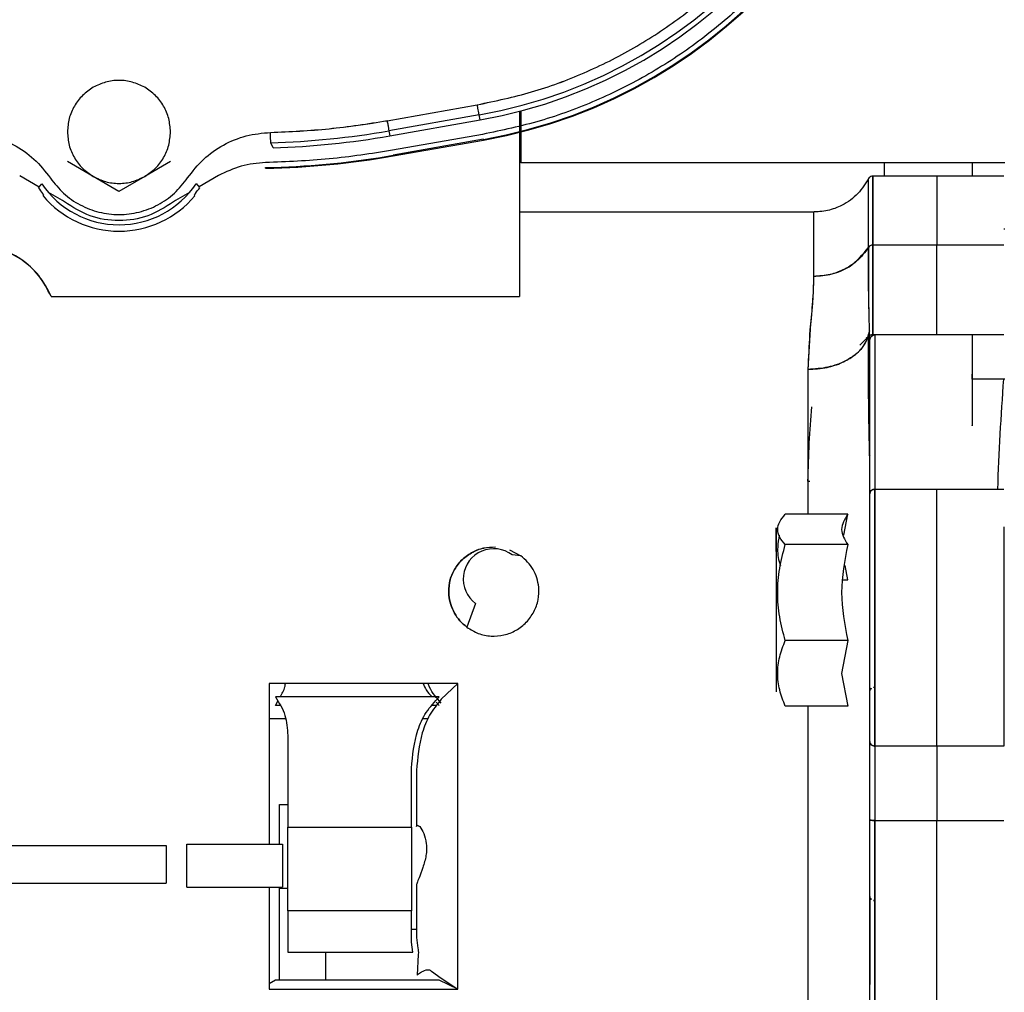
# Paper-space layout 'Sheet2' of a CAD drawing. Units: inches. Extents: x -125 to 301, y 5 to 193.
# Drawn here: x 50 to 53, y 19 to 21 of the extents above; entities that cross this region are included whole.
import ezdxf

# ---------------------------------------------------------------- set-up
doc = ezdxf.new("R2010")
doc.units = ezdxf.units.IN
doc.header["$MEASUREMENT"] = 0

psp = doc.layouts.new('Sheet2')

# ---------------------------------------------------------------- linework, layer by layer
at = {"color": 7, "linetype": 'Continuous', "lineweight": 25, "ltscale": 18}
for p, q in [((51.274, 21.1671), (51.4957, 21.2062)), ((51.5993, 21.2031), (51.5993, 21.2031)), ((51.6023, 21.2039), (51.6023, 21.2039)), ((51.6023, 21.1909), (51.6023, 21.1409)), ((51.5001, 21.1813), (51.2784, 21.1422)), ((51.2806, 21.1298), (51.5023, 21.1689)), ((51.5023, 21.1689), (51.5001, 21.1813)), ((51.5993, 21.1901), (51.5993, 21.1402)), ((51.2784, 21.1422), (51.2806, 21.1298)), ((51.5085, 21.1334), (51.2869, 21.0943)), ((51.5107, 21.1213), (51.289, 21.0822)), ((51.2893, 21.0805), (51.511, 21.1196)), ((51.511, 21.1196), (51.5107, 21.1213)), ((51.5993, 21.1385), (51.5993, 20.7346)), ((51.6023, 21.1392), (51.6023, 21.0636)), ((50.9943, 21.1006), (50.9882, 21.113)), ((51.289, 21.0822), (51.2893, 21.0805)), ((50.552, 21.0299), (50.4887, 21.0665)), ((50.7418, 21.0665), (50.6785, 21.0299)), ((50.9756, 21.0518), (50.9957, 21.0523)), ((50.9756, 21.0501), (50.9756, 21.0518)), ((52.7919, 21.0636), (51.6023, 21.0636)), ((50.4191, 21.004), (50.3714, 21.0316)), ((50.6153, 20.9934), (50.552, 21.0299)), ((50.6785, 21.0299), (50.6153, 20.9934)), ((50.8598, 21.032), (50.8119, 21.0043)), ((52.4566, 20.8554), (52.4566, 21.0241)), ((52.4566, 20.8554), (52.4566, 21.0241)), ((52.6244, 21.031), (52.4678, 21.031)), ((52.4678, 21.031), (52.4678, 20.8614)), ((52.4678, 20.8614), (52.4678, 21.031)), ((52.7889, 21.031), (52.6244, 21.031)), ((52.6244, 21.031), (52.6244, 20.8614)), ((50.4173, 21.002), (50.4258, 21.0119)), ((50.8049, 21.0123), (50.8135, 21.0025)), ((50.4286, 20.9824), (50.4303, 20.9844)), ((50.4763, 20.971), (50.4418, 20.9909)), ((50.7887, 20.9909), (50.7543, 20.971)), ((50.8002, 20.9844), (50.8019, 20.9824)), ((50.4813, 20.9676), (50.4763, 20.971)), ((50.7543, 20.971), (50.7492, 20.9676)), ((52.3219, 20.9424), (51.5993, 20.9424)), ((52.3219, 20.9424), (52.3219, 20.7844)), ((52.3219, 20.9424), (52.3219, 20.7844)), ((52.7889, 20.9011), (52.7919, 20.9011)), ((52.4566, 20.8574), (52.4566, 20.8522)), ((52.4566, 20.8554), (52.4566, 20.705)), ((52.4678, 20.6416), (52.4678, 20.8614)), ((52.4678, 20.8614), (52.4678, 20.6416)), ((52.6244, 20.8614), (52.4678, 20.8614)), ((52.6244, 20.6416), (52.6244, 20.8614)), ((52.7889, 20.8614), (52.6244, 20.8614)), ((50.4485, 20.7346), (51.5993, 20.7346)), ((52.4566, 20.7093), (52.4566, 20.7093)), ((52.4678, 20.7093), (52.4678, 20.7093)), ((52.4353, 20.6153), (52.4566, 20.6369)), ((52.4566, 20.6369), (52.4514, 20.632)), ((52.4599, 20.6289), (52.4594, 20.6503)), ((52.4678, 20.6416), (52.4678, 20.639)), ((52.4678, 20.6416), (52.6244, 20.6416)), ((52.4726, 20.6398), (52.4726, 20.2611)), ((52.6244, 20.6416), (52.7889, 20.6416)), ((52.7115, 20.6416), (52.7115, 20.5438)), ((52.4599, 20.2501), (52.4599, 20.6289)), ((52.4599, 20.2606), (52.4599, 20.6289)), ((52.3081, 20.5557), (52.3081, 20.1996)), ((52.3081, 20.5557), (52.3081, 20.1996)), ((52.7115, 20.5319), (52.7115, 20.5438)), ((52.7919, 20.5319), (52.7115, 20.5319)), ((52.4599, 20.3447), (52.4594, 20.3433)), ((52.3081, 20.2806), (52.3125, 20.281)), ((52.4599, 19.6414), (52.4599, 20.2501)), ((52.4726, 20.2611), (52.6244, 20.2611)), ((52.4726, 19.6298), (52.4726, 20.2611)), ((52.4726, 20.2611), (52.4726, 19.6298)), ((52.6244, 19.6298), (52.6244, 20.2611)), ((52.6244, 20.2611), (52.7889, 20.2611)), ((52.4057, 20.1996), (52.2523, 20.1996)), ((52.3962, 20.1486), (52.4057, 20.1996)), ((52.7889, 20.1684), (52.7889, 19.6298)), ((51.5744, 20.1122), (51.6022, 20.0976)), ((52.4057, 20.125), (52.2523, 20.125)), ((51.6022, 20.0976), (51.5811, 20.0995)), ((52.4057, 20.0384), (52.3991, 20.0735)), ((52.3947, 20.0384), (52.4057, 20.0384)), ((51.4912, 19.9803), (51.47, 19.9221)), ((52.4057, 19.8891), (52.2523, 19.8891)), ((52.4057, 19.8891), (52.3906, 19.8085)), ((52.3906, 19.8085), (52.4057, 19.7279)), ((50.9844, 19.7836), (50.9844, 19.3888)), ((51.4476, 19.7836), (50.9844, 19.7836)), ((51.4476, 19.7836), (51.407, 19.7448)), ((51.4476, 19.0324), (51.4476, 19.7836)), ((51.4476, 19.0324), (51.4476, 19.7836)), ((52.4726, 19.7745), (52.4692, 19.7742)), ((51.4019, 19.7507), (51.0001, 19.7507)), ((51.0001, 19.7297), (51.0054, 19.7402)), ((51.0107, 19.7297), (51.0001, 19.7297)), ((51.3959, 19.7297), (51.3844, 19.7297)), ((51.3949, 19.7381), (51.4019, 19.7297)), ((52.4057, 19.7279), (52.2523, 19.7279)), ((52.3081, 19.7279), (52.3081, 19.0167)), ((52.3081, 19.7279), (52.3081, 18.538)), ((51.0242, 19.6968), (50.9844, 19.6968)), ((51.3748, 19.6968), (51.3628, 19.6968)), ((51.0299, 19.6558), (51.0299, 19.4304)), ((52.4599, 19.4493), (52.4599, 19.6414)), ((52.6244, 19.6298), (52.4726, 19.6298)), ((52.4726, 19.6298), (52.4726, 19.4468)), ((52.4726, 19.6298), (52.4726, 19.4468)), ((52.6244, 19.6298), (52.6244, 19.4468)), ((52.7889, 19.6298), (52.6244, 19.6298)), ((51.3337, 19.4304), (51.3337, 19.5755)), ((51.3463, 19.5696), (51.3463, 19.4323)), ((51.0097, 19.4858), (51.0299, 19.4858)), ((51.0097, 19.3888), (51.0097, 19.4858)), ((52.4599, 18.3753), (52.4599, 19.4493)), ((51.0299, 19.225), (51.0299, 19.4304)), ((51.0299, 19.4304), (51.3337, 19.4304)), ((51.3337, 19.4304), (51.3337, 19.225)), ((52.4726, 19.4468), (52.6244, 19.4468)), ((52.4726, 18.364), (52.4726, 19.4468)), ((52.4726, 19.4468), (52.4726, 18.364)), ((52.6244, 19.4468), (52.7889, 19.4468)), ((52.6244, 18.364), (52.6244, 19.4468)), ((48.4517, 19.3851), (50.7313, 19.3851)), ((50.7313, 19.3851), (50.7313, 19.2927)), ((50.7819, 19.2832), (50.7819, 19.3888)), ((50.7819, 19.3888), (51.0173, 19.3888)), ((51.0173, 19.3888), (51.0173, 19.2832)), ((51.3619, 19.3311), (51.3543, 19.3099)), ((48.4517, 19.2927), (50.7313, 19.2927)), ((50.7819, 19.2832), (51.0173, 19.2832)), ((50.9844, 19.2832), (50.9844, 19.0452)), ((51.0097, 19.0547), (51.0097, 19.2832)), ((51.0299, 19.2799), (51.0097, 19.2799)), ((51.3463, 19.2872), (51.3463, 19.159)), ((52.4599, 19.2597), (52.4599, 19.0437)), ((52.4692, 19.2501), (52.4726, 19.2498)), ((51.3337, 19.225), (51.0299, 19.225)), ((51.0299, 19.225), (51.0299, 19.1232)), ((51.3337, 19.1479), (51.3337, 19.225)), ((51.3337, 19.1795), (51.3463, 19.1795)), ((51.3463, 19.159), (51.3498, 19.1328)), ((51.3376, 19.1232), (51.3337, 19.1479)), ((51.0299, 19.1232), (51.3376, 19.1232)), ((51.1236, 19.0547), (51.1236, 19.1232)), ((51.3507, 19.1177), (51.348, 19.0669)), ((51.3833, 19.0767), (51.407, 19.0594)), ((51.0001, 19.0547), (50.9844, 19.0452)), ((50.9844, 19.0452), (50.9844, 19.0324)), ((51.4019, 19.0547), (51.0001, 19.0547)), ((51.4476, 19.0324), (51.4019, 19.0547)), ((51.407, 19.0594), (51.4476, 19.0324)), ((50.9844, 19.0324), (51.4476, 19.0324))]:
    psp.add_line(p, q, dxfattribs=at)
at = {"color": 7, "linetype": 'Continuous', "lineweight": 25, "ltscale": 18, "flags": 128}
for points in [[(52.4692, 19.7742), (52.4701, 19.7744), (52.4726, 19.7745)], [(52.4726, 19.2498), (52.4701, 19.25), (52.4692, 19.2501)]]:
    psp.add_lwpolyline(points, dxfattribs=at)
at = {"color": 7, "linetype": 'Continuous', "lineweight": 25, "ltscale": 324}
for centre, radius, start, end in [((51.291, 22.367), 1.204, 280, 0), ((51.291, 22.367), 1.204, 280, 0), ((51.291, 22.367), 1.2167, 280, 360), ((51.291, 22.367), 1.265, 280, 0), ((51.291, 22.367), 1.2667, 280, 360), ((50.9375, 23.0757), 1.938, 271.4782, 280), ((50.9375, 23.0757), 1.9633, 271.4782, 280), ((50.9375, 23.0757), 1.9633, 271.4782, 280), ((50.9375, 23.0757), 1.976, 271.6466, 280), ((50.9375, 23.0757), 2.026, 271.0784, 280), ((50.9375, 23.0757), 2.0243, 271.6467, 280), ((50.6153, 21.1395), 0.2411, 214.795, 218.815), ((50.6153, 21.1395), 0.2284, 213.9698, 326.1406), ((50.6153, 21.1395), 0.2411, 321.1845, 325.3403), ((50.6153, 21.1395), 0.244, 220.0935, 319.9065), ((50.2608, 20.6587), 0.2025, 22.0243, 90), ((52.4718, 20.628), 0.0119, 86.261, 175.6944), ((60.8116, 19.9593), 8.0438, 175.91771, 177.85016), ((52.4718, 20.2492), 0.0119, 86.261, 175.6944), ((51.5357, 20.0402), 0.0747, 52.5932, 233.4372), ((52.4677, 19.7653), 0.00781, 121.5994, 177.0554), ((52.4689, 19.26), 0.00898, 181.727, 234.0551)]:
    psp.add_arc(centre, radius, start, end, dxfattribs=at)
at = {"color": 7, "linetype": 'Continuous', "lineweight": 25, "ltscale": 18}
for points, knots in [([(51.4957, 21.2062), (51.5405, 21.2156), (51.63, 21.2345), (51.759, 21.2825), (51.8818, 21.3439), (51.9966, 21.4195), (52.1018, 21.5078), (52.196, 21.6077), (52.278, 21.7178), (52.3467, 21.8367), (52.4012, 21.9629), (52.4403, 22.0945), (52.4653, 22.2298), (52.4683, 22.3213), (52.4698, 22.367)], [0, 0, 0, 0, 0.08336, 0.166724, 0.250076, 0.333392, 0.416707, 0.500006, 0.583296, 0.666609, 0.749931, 0.833273, 0.916634, 1, 1, 1, 1]), ([(51.4957, 21.2062), (51.5405, 21.2157), (51.63, 21.2346), (51.759, 21.2825), (51.8818, 21.3439), (51.9966, 21.4195), (52.1018, 21.5078), (52.196, 21.6077), (52.278, 21.7178), (52.3467, 21.8368), (52.4012, 21.9629), (52.4404, 22.0945), (52.4651, 22.2298), (52.4682, 22.3213), (52.4698, 22.367)], [0, 0, 0, 0, 0.083366, 0.166726, 0.250073, 0.3334, 0.416708, 0.500006, 0.583303, 0.666609, 0.749933, 0.833278, 0.916636, 1, 1, 1, 1]), ([(52.5437, 22.367), (52.5421, 22.3185), (52.5388, 22.2213), (52.5125, 22.0776), (52.4709, 21.9377), (52.413, 21.8036), (52.34, 21.6772), (52.2528, 21.56), (52.1526, 21.4538), (52.0407, 21.3599), (51.9187, 21.2796), (51.7882, 21.2144), (51.6512, 21.1635), (51.5561, 21.1434), (51.5085, 21.1334)], [0, 0, 0, 0, 0.083294, 0.166614, 0.249938, 0.333272, 0.416635, 0.500004, 0.583362, 0.666728, 0.750067, 0.833381, 0.9167, 1, 1, 1, 1]), ([(50.6785, 21.2491), (50.6685, 21.2539), (50.6486, 21.2635), (50.6153, 21.2674), (50.5819, 21.2635), (50.562, 21.2539), (50.552, 21.2491)], [0, 0, 0, 0, 0.250001, 0.5, 0.749999, 1, 1, 1, 1]), ([(50.552, 21.2491), (50.5428, 21.2429), (50.5245, 21.2304), (50.5046, 21.2034), (50.4912, 21.1727), (50.4895, 21.1506), (50.4887, 21.1395)], [0, 0, 0, 0, 0.250001, 0.5, 0.749999, 1, 1, 1, 1]), ([(50.7418, 21.1395), (50.741, 21.1506), (50.7393, 21.1727), (50.726, 21.2034), (50.706, 21.2304), (50.6877, 21.2429), (50.6785, 21.2491)], [0, 0, 0, 0, 0.250001, 0.5, 0.749999, 1, 1, 1, 1]), ([(51.5001, 21.1813), (51.5, 21.1818), (51.4998, 21.1829), (51.4986, 21.1896), (51.4972, 21.1977), (51.4962, 21.2034), (51.4957, 21.2062)], [0, 0, 0, 0, 0.279615, 0.559248, 0.779632, 1, 1, 1, 1]), ([(50.9875, 21.1383), (51.0355, 21.1405), (51.1316, 21.1447), (51.2266, 21.1597), (51.274, 21.1671)], [0, 0, 0, 0, 0.5, 1, 1, 1, 1]), ([(51.274, 21.1671), (51.2747, 21.1635), (51.276, 21.1563), (51.2774, 21.1482), (51.2783, 21.1433), (51.2784, 21.1426), (51.2784, 21.1422)], [0, 0, 0, 0, 0.279615, 0.559248, 0.779632, 1, 1, 1, 1]), ([(50.237, 21.1377), (50.2576, 21.1362), (50.2989, 21.1333), (50.3568, 21.11), (50.4086, 21.0749), (50.4341, 21.0423), (50.4468, 21.026)], [0, 0, 0, 0, 0.249941, 0.499974, 0.750023, 1, 1, 1, 1]), ([(50.4887, 21.1395), (50.4895, 21.1285), (50.4912, 21.1064), (50.5046, 21.0756), (50.5245, 21.0487), (50.5428, 21.0362), (50.552, 21.0299)], [0, 0, 0, 0, 0.250001, 0.5, 0.749999, 1, 1, 1, 1]), ([(50.6785, 21.0299), (50.6877, 21.0362), (50.706, 21.0487), (50.726, 21.0756), (50.7393, 21.1064), (50.741, 21.1285), (50.7418, 21.1395)], [0, 0, 0, 0, 0.250001, 0.5, 0.749999, 1, 1, 1, 1]), ([(50.7839, 21.0264), (50.7963, 21.0423), (50.821, 21.0742), (50.8711, 21.1089), (50.9273, 21.1326), (50.9674, 21.1364), (50.9875, 21.1383)], [0, 0, 0, 0, 0.249946, 0.499976, 0.75002, 1, 1, 1, 1]), ([(50.9882, 21.113), (50.9881, 21.1136), (50.9881, 21.1147), (50.9879, 21.1215), (50.9877, 21.1297), (50.9876, 21.1355), (50.9875, 21.1383)], [0, 0, 0, 0, 0.279615, 0.559248, 0.779632, 1, 1, 1, 1]), ([(51.2869, 21.0943), (51.2353, 21.0862), (51.132, 21.0701), (51.0276, 21.0661), (50.9754, 21.0641)], [0, 0, 0, 0, 0.5, 1, 1, 1, 1]), ([(50.9754, 21.0641), (50.9551, 21.0624), (50.9146, 21.059), (50.8781, 21.041), (50.8598, 21.032)], [0, 0, 0, 0, 0.499923, 1, 1, 1, 1]), ([(52.4964, 21.031), (52.4964, 21.032), (52.4964, 21.0397), (52.4964, 21.0513), (52.4964, 21.0625), (52.4964, 21.0636)], [0, 0, 0, 0, 0.127131, 0.917074, 1, 1, 1, 1]), ([(52.7115, 21.0636), (52.7115, 21.053), (52.7115, 21.0414), (52.7115, 21.0318), (52.7115, 21.031)], [0, 0, 0, 0, 0.911426, 1, 1, 1, 1]), ([(50.4468, 21.026), (50.457, 21.013), (50.4775, 20.9868), (50.519, 20.9585), (50.5657, 20.9404), (50.6154, 20.9344), (50.6652, 20.9405), (50.7118, 20.9587), (50.7533, 20.9871), (50.7737, 21.0133), (50.7839, 21.0264)], [0, 0, 0, 0, 0.124875, 0.249827, 0.374862, 0.499959, 0.625063, 0.750118, 0.8751, 1, 1, 1, 1]), ([(50.552, 21.0299), (50.562, 21.0251), (50.5819, 21.0155), (50.6153, 21.0117), (50.6486, 21.0155), (50.6685, 21.0251), (50.6785, 21.0299)], [0, 0, 0, 0, 0.250001, 0.5, 0.749999, 1, 1, 1, 1]), ([(52.4581, 21.0271), (52.4497, 21.0133), (52.4328, 20.9858), (52.3955, 20.9593), (52.3566, 20.9443), (52.3312, 20.9431), (52.3186, 20.9424)], [0, 0, 0, 0, 0.279801, 0.559602, 0.7798, 1, 1, 1, 1]), ([(52.4708, 21.0306), (52.469, 21.0308), (52.4653, 21.0312), (52.4604, 21.0289), (52.457, 21.0255), (52.456, 21.0227), (52.4555, 21.0213)], [0, 0, 0, 0, 0.279851, 0.55907, 0.779481, 1, 1, 1, 1]), ([(50.4303, 20.9844), (50.4302, 20.9847), (50.4299, 20.9851), (50.4289, 20.9865), (50.4279, 20.9878), (50.4274, 20.9884)], [0, 0, 0, 0, 0.500153, 0.748815, 1, 1, 1, 1]), ([(50.8031, 20.9884), (50.8026, 20.9878), (50.8016, 20.9865), (50.8006, 20.9851), (50.8004, 20.9847), (50.8002, 20.9844)], [0, 0, 0, 0, 0.251319, 0.499648, 1, 1, 1, 1]), ([(50.7492, 20.9676), (50.7288, 20.9546), (50.688, 20.9287), (50.6153, 20.918), (50.5425, 20.9287), (50.5017, 20.9546), (50.4813, 20.9676)], [0, 0, 0, 0, 0.249956, 0.500015, 0.750064, 1, 1, 1, 1]), ([(50.4485, 20.7346), (50.4394, 20.7525), (50.4212, 20.7884), (50.3755, 20.8287), (50.3209, 20.856), (50.2808, 20.8594), (50.2608, 20.8611)], [0, 0, 0, 0, 0.25, 0.5, 0.75, 1, 1, 1, 1]), ([(52.4566, 20.8554), (52.4478, 20.8435), (52.4313, 20.8213), (52.3969, 20.8003), (52.3608, 20.787), (52.3357, 20.7853), (52.3219, 20.7844)], [0, 0, 0, 0, 0.294366, 0.545746, 0.750713, 1, 1, 1, 1]), ([(52.3219, 20.7844), (52.3373, 20.7856), (52.3681, 20.7881), (52.4191, 20.8097), (52.4424, 20.8381), (52.4566, 20.8554)], [0, 0, 0, 0, 0.2807047, 0.5614102, 1, 1, 1, 1]), ([(52.4594, 20.6503), (52.4585, 20.6851), (52.4565, 20.7545), (52.4566, 20.8218), (52.4566, 20.8554)], [0, 0, 0, 0, 0.500289, 1, 1, 1, 1]), ([(52.4678, 20.8614), (52.4665, 20.8612), (52.464, 20.861), (52.4597, 20.8593), (52.4578, 20.8569), (52.4566, 20.8554)], [0, 0, 0, 0, 0.281012, 0.5612, 1, 1, 1, 1]), ([(52.3219, 20.7844), (52.3213, 20.763), (52.32, 20.7202), (52.3112, 20.6435), (52.3091, 20.5849), (52.3081, 20.5557)], [0, 0, 0, 0, 0.333343, 0.666676, 1, 1, 1, 1]), ([(52.3219, 20.7844), (52.3215, 20.7667), (52.3206, 20.7311), (52.3127, 20.657), (52.3098, 20.5941), (52.3081, 20.5557)], [0, 0, 0, 0, 0.278613, 0.558502, 1, 1, 1, 1]), ([(52.4594, 20.6503), (52.4552, 20.6362), (52.4466, 20.6079), (52.406, 20.5771), (52.3579, 20.5589), (52.3247, 20.5567), (52.3081, 20.5557)], [0, 0, 0, 0, 0.279646, 0.559302, 0.779644, 1, 1, 1, 1]), ([(52.3081, 20.5557), (52.324, 20.5566), (52.3535, 20.5584), (52.392, 20.5715), (52.4239, 20.5901), (52.4503, 20.6164), (52.4563, 20.6386), (52.4594, 20.6503)], [0, 0, 0, 0, 0.21063, 0.391184, 0.562062, 0.767154, 1, 1, 1, 1]), ([(52.4566, 20.6369), (52.4573, 20.6376), (52.4587, 20.6391), (52.4625, 20.6411), (52.4658, 20.6414), (52.4678, 20.6416)], [0, 0, 0, 0, 0.281012, 0.5612, 1, 1, 1, 1]), ([(52.4566, 20.6369), (52.4573, 20.6377), (52.4587, 20.6392), (52.4617, 20.6406), (52.4647, 20.6415), (52.4668, 20.6416), (52.4678, 20.6416)], [0, 0, 0, 0, 0.288828, 0.556757, 0.769822, 1, 1, 1, 1]), ([(52.4594, 20.3433), (52.4584, 20.3986), (52.4565, 20.4973), (52.4566, 20.5942), (52.4566, 20.6369)], [0, 0, 0, 0, 0.560125, 1, 1, 1, 1]), ([(52.7115, 20.5438), (52.7115, 20.5251), (52.7115, 20.4876), (52.7115, 20.4486), (52.7115, 20.4251), (52.7115, 20.4153), (52.7115, 20.4178), (52.7115, 20.418)], [0, 0, 0, 0, 0.243822, 0.487644, 0.731465, 0.975286, 1, 1, 1, 1]), ([(52.3081, 20.2806), (52.3089, 20.3124), (52.3107, 20.376), (52.3151, 20.4345), (52.3174, 20.4637)], [0, 0, 0, 0, 0.499969, 1, 1, 1, 1]), ([(52.3081, 20.2806), (52.3089, 20.3124), (52.3107, 20.376), (52.3151, 20.4345), (52.3174, 20.4637)], [0, 0, 0, 0, 0.499974, 1, 1, 1, 1]), ([(52.4599, 20.2501), (52.46, 20.2511), (52.4603, 20.2539), (52.4633, 20.2582), (52.4681, 20.2607), (52.4714, 20.261), (52.4726, 20.2611)], [0, 0, 0, 0, 0.174475, 0.5, 0.825525, 1, 1, 1, 1]), ([(52.4599, 19.6414), (52.4599, 19.6565), (52.4599, 19.6866), (52.4599, 19.7583), (52.4599, 19.8429), (52.4599, 19.9363), (52.4599, 20.031), (52.4599, 20.1194), (52.4599, 20.1969), (52.4599, 20.2324), (52.4599, 20.2501)], [0, 0, 0, 0, 0.125002, 0.250001, 0.375002, 0.5, 0.624998, 0.749999, 0.874998, 1, 1, 1, 1]), ([(52.2523, 20.125), (52.2472, 20.1311), (52.2369, 20.1433), (52.232, 20.1623), (52.2369, 20.1813), (52.2472, 20.1935), (52.2523, 20.1996)], [0, 0, 0, 0, 0.250048, 0.5, 0.749952, 1, 1, 1, 1]), ([(52.4057, 20.1996), (52.3982, 20.1872), (52.3831, 20.1623), (52.3982, 20.1374), (52.4057, 20.125)], [0, 0, 0, 0, 0.5, 1, 1, 1, 1]), ([(52.23, 20.108), (52.23, 20.1101), (52.23, 20.1336), (52.23, 20.1584), (52.23, 20.1713), (52.23, 20.1521), (52.23, 20.1168), (52.23, 20.0991)], [0, 0, 0, 0, 0.0243134, 0.2682351, 0.5121567, 0.7560783, 1, 1, 1, 1]), ([(52.2373, 20.1486), (52.2357, 20.1388), (52.232, 20.1154), (52.2345, 20.09), (52.2397, 20.0751), (52.2403, 20.0735)], [0, 0, 0, 0, 0.393671, 0.935784, 1, 1, 1, 1]), ([(51.5406, 20.1184), (51.5306, 20.1181), (51.51, 20.1176), (51.4806, 20.1059), (51.4551, 20.0869), (51.4365, 20.0614), (51.4255, 20.0318), (51.4257, 20.0109), (51.4258, 20.0004)], [0, 0, 0, 0, 0.1563289, 0.3250564, 0.4937994, 0.6625377, 0.8312715, 1, 1, 1, 1]), ([(51.4258, 20.0004), (51.4257, 20.0109), (51.4255, 20.0318), (51.4365, 20.0614), (51.4551, 20.087), (51.4807, 20.1054), (51.5008, 20.1152), (51.5118, 20.1161), (51.5122, 20.1161)], [0, 0, 0, 0, 0.198622, 0.39725, 0.595883, 0.794522, 0.993143, 1, 1, 1, 1]), ([(52.2523, 19.8891), (52.2472, 19.9084), (52.2369, 19.9471), (52.232, 20.007), (52.2369, 20.067), (52.2472, 20.1056), (52.2523, 20.125)], [0, 0, 0, 0, 0.250048, 0.5, 0.749952, 1, 1, 1, 1]), ([(52.4057, 20.125), (52.3982, 20.0857), (52.3831, 20.007), (52.3982, 19.9284), (52.4057, 19.8891)], [0, 0, 0, 0, 0.5, 1, 1, 1, 1]), ([(51.6465, 20.0207), (51.6453, 20.0282), (51.643, 20.0433), (51.6334, 20.0642), (51.6201, 20.083), (51.6082, 20.0927), (51.6022, 20.0976)], [0, 0, 0, 0, 0.250019, 0.500011, 0.749952, 1, 1, 1, 1]), ([(52.23, 20.0991), (52.23, 20.0774), (52.23, 20.0339), (52.23, 19.9525), (52.23, 19.8741), (52.23, 19.8098), (52.23, 19.7679), (52.23, 19.7646), (52.23, 19.7631)], [0, 0, 0, 0, 0.170501, 0.341001, 0.511502, 0.682003, 0.852504, 1, 1, 1, 1]), ([(51.4701, 19.9221), (51.4791, 19.9164), (51.4973, 19.9051), (51.5293, 19.8988), (51.5615, 19.9014), (51.5917, 19.9133), (51.6171, 19.9332), (51.6357, 19.9593), (51.6468, 19.9893), (51.6466, 20.0102), (51.6465, 20.0207)], [0, 0, 0, 0, 0.1249836, 0.2499706, 0.3749659, 0.4999677, 0.624981, 0.7499909, 0.8749974, 1, 1, 1, 1]), ([(51.47, 19.9221), (51.4641, 19.9271), (51.4522, 19.9372), (51.4389, 19.9565), (51.4294, 19.9777), (51.427, 19.9928), (51.4258, 20.0004)], [0, 0, 0, 0, 0.249991, 0.500013, 0.749991, 1, 1, 1, 1]), ([(51.4258, 20.0004), (51.427, 19.9928), (51.4293, 19.9777), (51.4389, 19.9565), (51.4522, 19.9372), (51.4641, 19.9271), (51.4701, 19.9221)], [0, 0, 0, 0, 0.2500178, 0.5000119, 0.749952, 1, 1, 1, 1]), ([(52.2523, 19.7279), (52.2472, 19.7411), (52.2369, 19.7675), (52.232, 19.8085), (52.2369, 19.8495), (52.2472, 19.8759), (52.2523, 19.8891)], [0, 0, 0, 0, 0.25005, 0.5, 0.74995, 1, 1, 1, 1]), ([(51.0107, 19.7507), (51.0159, 19.7586), (51.0228, 19.7689), (51.0239, 19.7807), (51.0242, 19.7836)], [0, 0, 0, 0, 0.756624, 1, 1, 1, 1]), ([(51.3628, 19.7836), (51.365, 19.7782), (51.3698, 19.766), (51.3792, 19.7561), (51.3844, 19.7507)], [0, 0, 0, 0, 0.448232, 1, 1, 1, 1]), ([(51.407, 19.7356), (51.3961, 19.7479), (51.3829, 19.7627), (51.376, 19.7805), (51.3748, 19.7836)], [0, 0, 0, 0, 0.826881, 1, 1, 1, 1]), ([(52.4636, 19.7719), (52.4623, 19.7707), (52.4602, 19.7688), (52.46, 19.7665), (52.4599, 19.7657)], [0, 0, 0, 0, 0.6510502, 1, 1, 1, 1]), ([(51.0001, 19.7507), (51.0091, 19.7359), (51.0271, 19.7062), (51.029, 19.6726), (51.0299, 19.6558)], [0, 0, 0, 0, 0.4991143, 1, 1, 1, 1]), ([(51.3337, 19.5755), (51.3368, 19.607), (51.3416, 19.6543), (51.3678, 19.7139), (51.3906, 19.7385), (51.4019, 19.7507)], [0, 0, 0, 0, 0.499602, 0.750117, 1, 1, 1, 1]), ([(51.407, 19.7448), (51.3968, 19.7322), (51.3763, 19.7071), (51.3534, 19.6475), (51.3491, 19.6007), (51.3463, 19.5696)], [0, 0, 0, 0, 0.249871, 0.5003, 1, 1, 1, 1]), ([(52.4599, 19.4493), (52.4599, 19.4698), (52.4599, 19.511), (52.4599, 19.5653), (52.4599, 19.6113), (52.4599, 19.6314), (52.4599, 19.6414)], [0, 0, 0, 0, 0.25, 0.5, 0.75, 1, 1, 1, 1]), ([(52.4599, 19.6414), (52.46, 19.6403), (52.4603, 19.6373), (52.4633, 19.6329), (52.4681, 19.6301), (52.4714, 19.6299), (52.4726, 19.6298)], [0, 0, 0, 0, 0.174475, 0.5, 0.825525, 1, 1, 1, 1]), ([(52.4726, 19.6298), (52.4714, 19.6299), (52.4681, 19.6301), (52.4633, 19.6329), (52.4603, 19.6373), (52.46, 19.6403), (52.4599, 19.6414)], [0, 0, 0, 0, 0.1744749, 0.5, 0.8255251, 1, 1, 1, 1]), ([(52.4599, 18.3753), (52.4599, 18.4033), (52.4599, 18.4592), (52.4599, 18.5645), (52.4599, 18.6836), (52.4599, 18.8167), (52.4599, 18.9616), (52.4599, 19.1167), (52.4599, 19.2795), (52.4599, 19.3927), (52.4599, 19.4493)], [0, 0, 0, 0, 0.125001, 0.250001, 0.375, 0.5, 0.625, 0.749999, 0.874999, 1, 1, 1, 1]), ([(52.4599, 19.4493), (52.46, 19.449), (52.4603, 19.4484), (52.4633, 19.4475), (52.4681, 19.4469), (52.4714, 19.4469), (52.4726, 19.4468)], [0, 0, 0, 0, 0.174475, 0.5, 0.825525, 1, 1, 1, 1]), ([(52.4726, 19.4468), (52.4714, 19.4469), (52.4681, 19.4469), (52.4633, 19.4475), (52.4603, 19.4484), (52.46, 19.449), (52.4599, 19.4493)], [0, 0, 0, 0, 0.174475, 0.5, 0.825525, 1, 1, 1, 1]), ([(51.3463, 19.4323), (51.3467, 19.4337), (51.3475, 19.4364), (51.352, 19.4336), (51.3543, 19.4322)], [0, 0, 0, 0, 0.49976, 1, 1, 1, 1]), ([(51.3543, 19.4322), (51.3576, 19.4269), (51.3643, 19.4164), (51.3705, 19.3946), (51.3713, 19.3755), (51.3693, 19.3555), (51.3649, 19.3409), (51.3619, 19.3311)], [0, 0, 0, 0, 0.2497, 0.499499, 0.624733, 0.750099, 1, 1, 1, 1]), ([(51.3543, 19.3099), (51.352, 19.3051), (51.3475, 19.2954), (51.3467, 19.2899), (51.3463, 19.2872)], [0, 0, 0, 0, 0.500242, 1, 1, 1, 1]), ([(52.4599, 19.2597), (52.46, 19.2588), (52.4602, 19.2562), (52.4623, 19.2541), (52.4636, 19.2527)], [0, 0, 0, 0, 0.34895, 1, 1, 1, 1]), ([(51.3498, 19.1328), (51.3502, 19.1309), (51.351, 19.1269), (51.3508, 19.1207), (51.3507, 19.1177)], [0, 0, 0, 0, 0.499921, 1, 1, 1, 1]), ([(51.348, 19.0669), (51.3501, 19.0692), (51.3544, 19.0738), (51.3646, 19.0776), (51.3697, 19.0795)], [0, 0, 0, 0, 0.499991, 1, 1, 1, 1]), ([(51.3697, 19.0795), (51.3721, 19.08), (51.377, 19.0809), (51.3812, 19.0781), (51.3833, 19.0767)], [0, 0, 0, 0, 0.500335, 1, 1, 1, 1])]:
    psp.add_open_spline(points, degree=3, knots=knots, dxfattribs=at)

doc.saveas('drawing.dxf')
